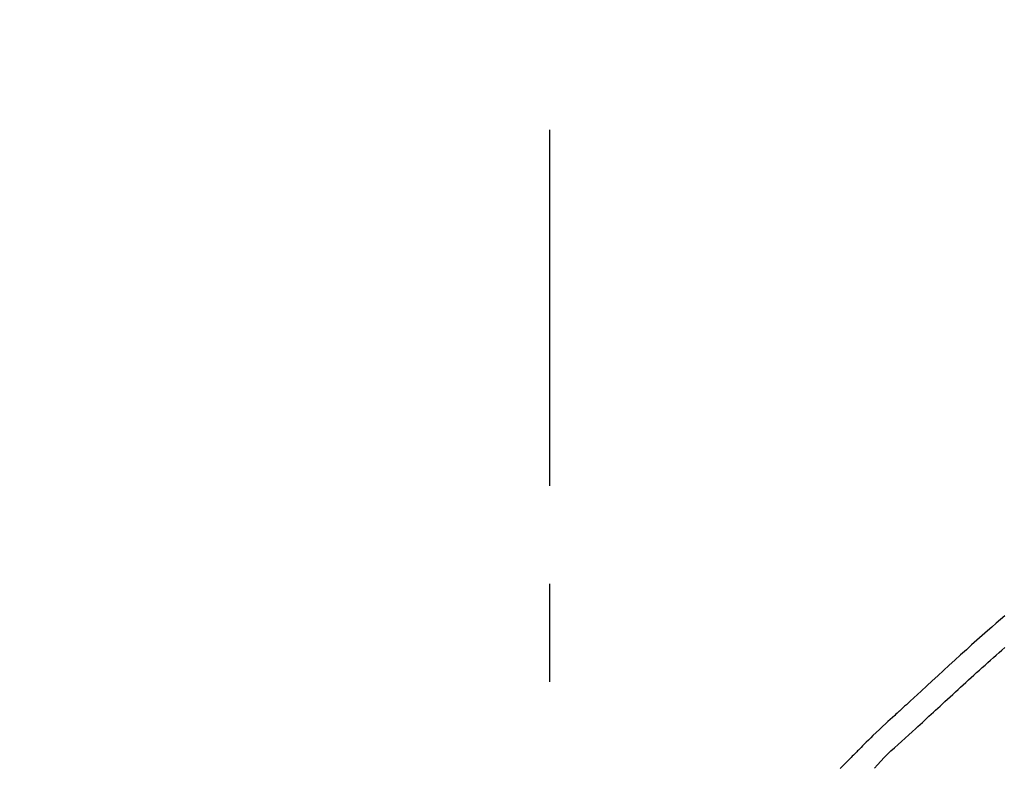
# Model space of a CAD drawing. Extents: x 0 to 26473, y -11033 to -2163.
# Drawn here: x 7873 to 7936, y -7780 to -7733 of the extents above; entities that cross this region are included whole.
import ezdxf

# ---------------------------------------------------------------- set-up
doc = ezdxf.new("R2010")
doc.units = 0
doc.header["$LTSCALE"] = 50
doc.header["$MEASUREMENT"] = 0
doc.linetypes.add('CENTER2', pattern=[1.125, 0.75, -0.125, 0.125, -0.125])
doc.layers.get('0').update_dxf_attribs({"linetype": 'CONTINUOUS'})
doc.layers.get('DEFPOINTS').update_dxf_attribs({"color": 146, "linetype": 'CONTINUOUS'})
doc.layers.add('150-機器', color=8, linetype='CONTINUOUS')
doc.layers.add('166-寸法B', color=11, linetype='CONTINUOUS')
doc.styles.add('KH001', font='txt')
doc.dimstyles.new('KH1xx030', dxfattribs={"dimscale": 30, "dimtxt": 2, "dimasz": 0.6, "dimexe": 0.3, "dimexo": 1.2, "dimgap": 0.5, "dimtad": 3, "dimdec": 1, "dimdsep": 46, "dimlunit": 6, "dimtxsty": 'KH001', "dimblk": 'DOT', "dimcen": 1, "dimdle": 1, "dimclrd": 256, "dimclre": 256, "dimclrt": 256, "dimadec": 0, "dimazin": 0, "dimtfac": 1, "dimtdec": 1, "dimtix": 1, "dimtmove": 2, "dimatfit": 3, "dimldrblk": 'CLOSEDBLANK', "dimfxl": 1, "dimtolj": 1, "dimtzin": 0, "dimlwd": -1, "dimlwe": -1, "dimarcsym": 0})

# ---------------------------------------------------------------- blocks, each defined once
blk = doc.blocks.new('F402_D')
at = {"layer": '150-機器', "color": 161, "linetype": 'CENTER2'}
blk.add_line((0, -53.668), (0, 250.266), dxfattribs=at)
at = {"layer": '150-機器', "color": 13, "linetype": 'Continuous'}
for points in [[(-29.001, 219.289), (-28.721, 219.049), (-28.443, 218.809), (-28.165, 218.567), (-27.888, 218.324), (-27.55, 218.026), (-27.214, 217.727), (-26.879, 217.427), (-26.544, 217.125), (-26.179, 216.794), (-25.815, 216.463), (-25.451, 216.13), (-25.088, 215.797), (-24.731, 215.469), (-24.375, 215.14), (-24.019, 214.811), (-23.663, 214.482), (-23.429, 214.266), (-23.194, 214.05), (-22.96, 213.835), (-22.726, 213.619), (-22.613, 213.515), (-22.5, 213.411), (-22.388, 213.307), (-22.275, 213.203)], [(-23.316, 212.104), (-23.457, 212.233), (-23.598, 212.362), (-23.739, 212.492), (-23.88, 212.621), (-24.021, 212.751), (-24.162, 212.881), (-24.303, 213.01), (-24.443, 213.14), (-24.584, 213.269), (-24.725, 213.399), (-24.866, 213.528), (-25.006, 213.657), (-25.174, 213.812), (-25.342, 213.966), (-25.51, 214.12), (-25.678, 214.275), (-25.845, 214.429), (-26.013, 214.583), (-26.181, 214.737), (-26.349, 214.89), (-26.517, 215.043), (-26.686, 215.196), (-26.854, 215.348), (-27.023, 215.501), (-27.201, 215.662), (-27.378, 215.823), (-27.556, 215.985), (-27.734, 216.146), (-27.912, 216.306), (-28.091, 216.466), (-28.269, 216.626), (-28.449, 216.785), (-28.629, 216.943), (-28.809, 217.1), (-28.989, 217.257)], [(-22.278, 213.201), (-22.276, 213.202), (-22.275, 213.203), (-22.273, 213.205), (-22.272, 213.206)], [(-22.271, 213.204), (-22.198, 213.137), (-22.125, 213.071), (-22.053, 213.005), (-21.98, 212.938), (-21.837, 212.806), (-21.694, 212.674), (-21.551, 212.542), (-21.409, 212.409), (-21.204, 212.219), (-21, 212.028), (-20.797, 211.837), (-20.595, 211.644), (-20.45, 211.503), (-20.306, 211.361), (-20.163, 211.219), (-20.021, 211.076), (-19.932, 210.986), (-19.843, 210.896), (-19.754, 210.807), (-19.666, 210.717), (-19.617, 210.668), (-19.569, 210.619), (-19.52, 210.57), (-19.471, 210.521), (-19.407, 210.457), (-19.343, 210.392), (-19.278, 210.327), (-19.214, 210.262), (-19.083, 210.131), (-18.951, 209.999), (-18.82, 209.867), (-18.688, 209.735), (-18.5, 209.548)], [(-20.687, 209.562), (-20.891, 209.792), (-21.097, 210.02), (-21.306, 210.244), (-21.521, 210.462), (-21.741, 210.672), (-21.966, 210.877), (-22.193, 211.08), (-22.42, 211.282), (-22.646, 211.486), (-22.87, 211.691), (-23.093, 211.897), (-23.316, 212.104)]]:
    blk.add_lwpolyline(points, dxfattribs=at)
blk = doc.blocks.new('_Dot')
at = {"color": 0, "linetype": 'ByBlock', "lineweight": -2}
blk.add_line((-0.5, 0), (-1, 0), dxfattribs=at)
at = {"color": 0, "linetype": 'ByBlock', "const_width": 0.5}
blk.add_lwpolyline([(-0.25, 0, 1), (0.25, 0, 1)], format="xyb", close=True, dxfattribs=at)
blk = doc.blocks.new('*D69')
at = {"layer": '166-寸法B', "transparency": 16777216}
for p, q in [((7386.616, -7734.486), (7386.616, -7668.055)), ((8486.616, -7956.507), (8486.616, -7668.055)), ((8468.616, -7677.055), (7404.616, -7677.055))]:
    blk.add_line(p, q, dxfattribs=at)
at = {"layer": 'DEFPOINTS', "color": 0, "transparency": 16777216}
for p in [(7386.616, -7677.055), (7386.616, -7770.486), (8486.616, -7992.507)]:
    blk.add_point(p, dxfattribs=at)
at = {"layer": '166-寸法B', "transparency": 16777216, "xscale": 18, "yscale": 18, "zscale": 18, "rotation": 180}
blk.add_blockref('_Dot', (7386.616, -7677.055), dxfattribs=at)
at = {"layer": '166-寸法B', "transparency": 16777216, "xscale": 18, "yscale": 18, "zscale": 18}
blk.add_blockref('_Dot', (8486.616, -7677.055), dxfattribs=at)
at = {"layer": '166-寸法B', "transparency": 16777216, "insert": (7936.616, -7628.248), "char_height": 60, "attachment_point": 5, "style": 'KH001'}
blk.add_mtext('\\A1;1,100', dxfattribs=at)
blk = doc.blocks.new('_ClosedBlank')
at = {"color": 0, "linetype": 'ByBlock', "lineweight": -2}
for p, q in [((-1, 0.1667), (0, 0)), ((-1, 0.1667), (-1, -0.1667)), ((0, 0), (-1, -0.1667))]:
    blk.add_line(p, q, dxfattribs=at)

msp = doc.modelspace()

# ---------------------------------------------------------------- block references
at = {"layer": '150-機器', "xscale": -1}
msp.add_blockref('F402_D', (7906.616, -7989.814), dxfattribs=at)

# ---------------------------------------------------------------- dimensions: what is measured, and where the dimension line sits
at = {"layer": '166-寸法B'}
dim = msp.add_linear_dim(base=(7386.616, -7677.055), p1=(8486.616, -7992.507), p2=(7386.616, -7770.486), angle=180, dimstyle='KH1xx030', dxfattribs=at)
dim.commit()
dim.dimension.update_dxf_attribs({"geometry": '*D69', "text_midpoint": (7936.616, -7628.248)})

doc.saveas('drawing.dxf')
